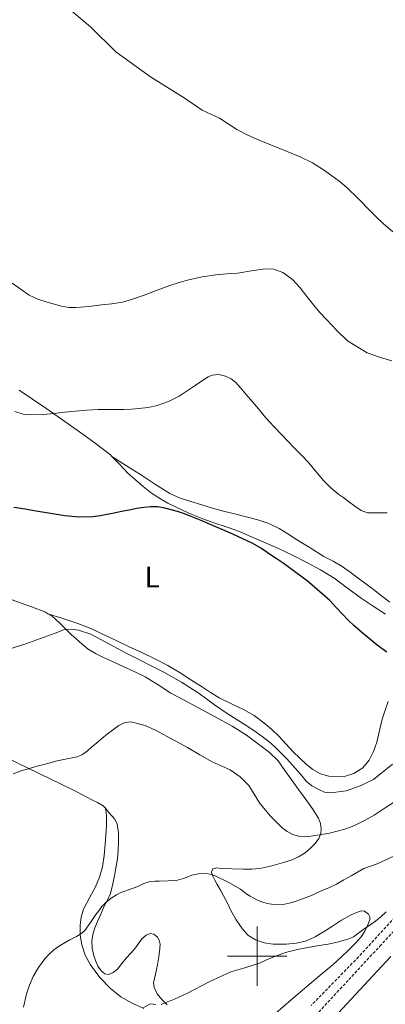
# Model space of a CAD drawing. Units: metres. Extents: x 596431 to 600928, y 4721769 to 4724802.
# Drawn here: x 597420 to 597543, y 4722984 to 4723316 of the extents above; entities that cross this region are included whole.
import ezdxf
from ezdxf.enums import TextEntityAlignment as Align

# ---------------------------------------------------------------- set-up
doc = ezdxf.new("R2010")
doc.units = ezdxf.units.M
doc.header["$MEASUREMENT"] = 0
doc.linetypes.add('TRAZOSX2', pattern=[1.5, 1, -0.5])
for name, color, linetype, lineweight in [('Level 11', 142, 'TRAZOSX2', 13), ('Level 21', 19, 'Continuous', 0), ('Level 36', 19, 'Continuous', 40), ('Level 37', 92, 'Continuous', 0), ('Level 4', 36, 'Continuous', 30), ('Level 5', 36, 'Continuous', 0), ('Level 63', 7, 'Continuous', 0)]:
    doc.layers.add(name, color=color, linetype=linetype, lineweight=lineweight)
doc.styles.add('Arial', font='ARIAL.TTF', dxfattribs={"height": 0.2})

msp = doc.modelspace()

# ---------------------------------------------------------------- linework, layer by layer
at = {"layer": 'Level 11', "color": 142, "linetype": 'TRAZOSX2', "lineweight": 13}
msp.add_polyline3d([(597546.46, 4723013.16, 378.37), (597534.17, 4722999.81, 377.86), (597518.22, 4722983.46, 377.42)], dxfattribs=at)
at = {"layer": 'Level 21', "color": 19, "linetype": 'TRAZOSX2', "lineweight": 0}
msp.add_polyline3d([(597520.81, 4722981.22, 378.84), (597530.88, 4722992.15, 379.24), (597541.33, 4723003.4, 379.57), (597551.78, 4723014.66, 379.95)], dxfattribs=at)
at = {"layer": 'Level 21', "color": 19, "linetype": 'Continuous', "lineweight": 0}
msp.add_polyline3d([(597524.55, 4722977.78, 378.84), (597534.61, 4722988.7, 379.24), (597545.05, 4722999.94, 379.57)], dxfattribs=at)
at = {"layer": 'Level 36', "color": 92, "linetype": 'Continuous', "lineweight": 0}
for points in [[(597450.97, 4723168.54, 402.73), (597450.53, 4723169, 402.79), (597444.95, 4723173.33, 403.23), (597439.28, 4723177.41, 403.71), (597434.03, 4723181.08, 404.72), (597428.75, 4723184.74, 405.82), (597424.27, 4723187.81, 406.53), (597419.78, 4723190.88, 407.13)], [(597543.22, 4723115.32, 400.92), (597539.13, 4723118.04, 401.06), (597535.04, 4723120.77, 401.21), (597530.51, 4723124.14, 401.25), (597525.97, 4723127.49, 401.27), (597521.4, 4723130.24, 401.42), (597516.7, 4723132.76, 401.55), (597511.97, 4723135.22, 401.55), (597507.15, 4723137.52, 401.47), (597503.82, 4723138.96, 401.36), (597500.5, 4723140.39, 401.26), (597497.29, 4723141.78, 401.17), (597494.08, 4723143.17, 401.1), (597489.92, 4723144.62, 401.1), (597485.73, 4723145.97, 401.1), (597481.71, 4723147.49, 400.87), (597477.73, 4723149.09, 400.63), (597475.08, 4723150.26, 400.57), (597472.46, 4723151.49, 400.54), (597469.91, 4723152.76, 400.52), (597467.42, 4723154.16, 400.55), (597464.44, 4723156.17, 400.75), (597461.6, 4723158.37, 401.1), (597458.95, 4723160.58, 401.5), (597456.38, 4723162.88, 401.9), (597453.51, 4723165.98, 402.36), (597450.97, 4723168.54, 402.73)], [(597450.97, 4723168.54, 402.73), (597455.99, 4723165.37, 402.41), (597460.99, 4723162.2, 402.09), (597465.78, 4723159.09, 401.95), (597470.59, 4723156, 401.95), (597474.04, 4723154.42, 401.9), (597477.68, 4723153.27, 401.93), (597481.3, 4723152.16, 402.06), (597484.94, 4723151.11, 402.2), (597488.66, 4723150.11, 402.34), (597492.37, 4723149.12, 402.49), (597496.3, 4723148.11, 402.72), (597500.22, 4723147.09, 402.97), (597503.92, 4723145.91, 403.15), (597507.41, 4723144.21, 403.27), (597510.37, 4723142.39, 403.29), (597513.31, 4723140.55, 403.31), (597517.91, 4723137.66, 403.42), (597522.51, 4723134.77, 403.53), (597525.64, 4723133.15, 403.61), (597528.7, 4723131.43, 403.69), (597531.37, 4723129.46, 403.69), (597534.03, 4723127.48, 403.61), (597536.62, 4723125.58, 403.37), (597539.2, 4723123.68, 403.18), (597541.95, 4723121.55, 403.19), (597544.69, 4723119.38, 403.19)], [(597429.47, 4723115.49, 395.86), (597428.4, 4723116.09, 395.92), (597424.28, 4723117.68, 396.12), (597420.1, 4723119.12, 396.27), (597411.88, 4723122.21, 396.4), (597403.68, 4723125.35, 396.52), (597396.67, 4723128.41, 396.74), (597389.65, 4723131.48, 397.1), (597382.02, 4723134.38, 397.69), (597374.32, 4723137.06, 398.38), (597368.55, 4723138.89, 398.95), (597362.78, 4723140.74, 399.51), (597356.37, 4723143.02, 399.94), (597349.95, 4723145.25, 400.38), (597343.15, 4723147.46, 401.18), (597336.34, 4723149.65, 402.01), (597331.21, 4723151.27, 402.53)], [(597429.47, 4723115.49, 395.86), (597434.5, 4723113.86, 395.69), (597439.54, 4723112.23, 395.51), (597443.94, 4723110.49, 395.39), (597448.22, 4723108.47, 395.31), (597452.44, 4723106.47, 395.29), (597456.66, 4723104.47, 395.34), (597461.1, 4723102.37, 395.45), (597465.54, 4723100.28, 395.55), (597469.86, 4723098.04, 395.55), (597474.05, 4723095.56, 395.55), (597477.64, 4723093.25, 395.57), (597481.22, 4723090.93, 395.59), (597484.33, 4723088.96, 395.6), (597487.47, 4723087.03, 395.59), (597491.4, 4723085.1, 395.58), (597495.39, 4723083.25, 395.58), (597498.94, 4723081.15, 395.7), (597502.29, 4723078.74, 395.87), (597504.94, 4723076.47, 395.94), (597507.44, 4723074.05, 396.03), (597509.81, 4723071.5, 396.18), (597512.18, 4723068.95, 396.33), (597514.37, 4723066.79, 396.4), (597516.64, 4723064.69, 396.47), (597518.81, 4723062.97, 396.54), (597521.31, 4723061.56, 396.62), (597524.13, 4723060.73, 396.75), (597526.94, 4723060.53, 396.91), (597529.77, 4723060.72, 397.06), (597532.59, 4723061.6, 397.21), (597535.57, 4723063.49, 397.32), (597537.78, 4723066.13, 397.42), (597539.25, 4723069.08, 397.55), (597540.29, 4723072.15, 397.69), (597541.19, 4723076.08, 397.86), (597542.16, 4723079.99, 398.06), (597543.12, 4723082.98, 398.28)], [(597485.09, 4723029.46, 385.88), (597486.44, 4723029.79, 386.31), (597487.84, 4723029.62, 386.65), (597491.63, 4723029.45, 387.44), (597495.42, 4723029.33, 388.06), (597498.18, 4723029.39, 388.39), (597500.93, 4723029.65, 388.71), (597504.93, 4723030.47, 389.23), (597508.88, 4723031.6, 389.72), (597511.45, 4723032.47, 389.94), (597513.95, 4723033.56, 390.07), (597516.14, 4723034.93, 390.2), (597518.14, 4723036.61, 390.3), (597519.57, 4723038.03, 390.31), (597520.77, 4723039.73, 390.33), (597521.42, 4723041.35, 390.43), (597521.6, 4723042.98, 390.6), (597521.39, 4723044.8, 390.85), (597520.69, 4723046.58, 391.1), (597518.47, 4723050.01, 391.54), (597516.16, 4723053.2, 391.93), (597513.9, 4723056.29, 392.2), (597511.65, 4723059.38, 392.31), (597509.38, 4723062.66, 392.13), (597507.07, 4723065.92, 391.95), (597504.21, 4723068.75, 392.07), (597500.94, 4723071.17, 392.17), (597496.38, 4723074.52, 392.18), (597491.63, 4723077.57, 392.19), (597485.82, 4723080.78, 392.23), (597479.98, 4723083.92, 392.27), (597475.43, 4723086.33, 392.12), (597470.88, 4723088.74, 391.96), (597466.61, 4723091.51, 392), (597462.3, 4723094.2, 392.14), (597458.56, 4723096, 392.31), (597454.8, 4723097.75, 392.55), (597451.41, 4723099.3, 392.84), (597448.02, 4723100.85, 393.15), (597445.47, 4723102.11, 393.39), (597443.07, 4723103.59, 393.66), (597440.98, 4723105.22, 394.16), (597438.99, 4723107, 394.71), (597437.34, 4723108.52, 395.03), (597435.7, 4723110.05, 395.27), (597433.39, 4723112.45, 395.55), (597430.93, 4723114.66, 395.77), (597429.47, 4723115.49, 395.86)], [(597448.73, 4723050.05, 388.34), (597448.69, 4723050.15, 388.35), (597448.1, 4723050.77, 388.36), (597446.17, 4723051.83, 388.46), (597444.22, 4723052.8, 388.59), (597439.22, 4723055.4, 388.73), (597434.19, 4723057.94, 388.97), (597426.56, 4723061.63, 389.65), (597418.91, 4723065.3, 390.36), (597412.58, 4723068.4, 390.96), (597406.22, 4723071.48, 391.56), (597398.42, 4723074.9, 392.26), (597390.54, 4723078.07, 392.97), (597383.8, 4723080.73, 393.86), (597377.06, 4723083.4, 394.86), (597368.9, 4723086.66, 395.88), (597360.75, 4723089.94, 396.83), (597354.77, 4723092.62, 397.42), (597348.78, 4723095.32, 397.87), (597342.51, 4723097.67, 398.19), (597336.13, 4723099.75, 398.49), (597331.92, 4723100.92, 398.77)], [(597543.12, 4723082.98, 398.28), (597544.18, 4723085.94, 398.57)], [(597461.84, 4722982.43, 379.6), (597457.85, 4722984.2, 380.38), (597454.06, 4722986.39, 381.06), (597450.54, 4722989.16, 381.71), (597446.92, 4722992.9, 382.41), (597443.86, 4722997.19, 383.11), (597442.08, 4723000.44, 383.6), (597440.85, 4723003.83, 384.09), (597440.31, 4723007.14, 385.02), (597440.34, 4723010.47, 386.06), (597440.66, 4723013.21, 386.56), (597441.42, 4723015.94, 386.92), (597443.44, 4723019.71, 387.32), (597445.49, 4723023.4, 387.66), (597446.9, 4723026.74, 387.89), (597447.92, 4723030.21, 388.06), (597448.46, 4723033.98, 388.1), (597448.8, 4723037.76, 388.14), (597449.01, 4723040.8, 388.24), (597449.18, 4723043.84, 388.33), (597449.22, 4723045.64, 388.33), (597449.18, 4723047.43, 388.33), (597449.01, 4723049.3, 388.34), (597448.73, 4723050.05, 388.34)], [(597448.73, 4723050.05, 388.36), (597450.04, 4723048.54, 387.68), (597451.89, 4723046.4, 387), (597452.83, 4723044.71, 386.68), (597453.3, 4723041.64, 386.56), (597453.26, 4723038.48, 386.54), (597453.18, 4723035.68, 386.45), (597452.9, 4723032.9, 386.35), (597452.46, 4723030.37, 386.2), (597451.98, 4723027.84, 386.04), (597451.39, 4723024.49, 385.87), (597450.54, 4723021.19, 385.71), (597449.5, 4723018.92, 385.45), (597448.37, 4723016.71, 385.16), (597447.26, 4723014.25, 385.08), (597446.16, 4723011.78, 384.97), (597445.28, 4723009.58, 384.66), (597444.56, 4723007.33, 384.33), (597444.26, 4723005.07, 384.12), (597444.43, 4723002.77, 383.9), (597444.86, 4723000.66, 383.56), (597445.52, 4722998.58, 383.21), (597446.26, 4722996.71, 382.94), (597447.5, 4722994.96, 382.73), (597448.68, 4722994.11, 382.66), (597449.9, 4722993.91, 382.75), (597451.49, 4722994.55, 383.04), (597452.94, 4722995.72, 383.35), (597454.44, 4722997.53, 383.75), (597455.87, 4722999.33, 384.06), (597457.44, 4723001.08, 384.09), (597459.01, 4723002.82, 384.06), (597460, 4723004.36, 384.1), (597461.15, 4723005.94, 384.14), (597462.54, 4723007.08, 384.17), (597463.95, 4723007.72, 384.19), (597465.18, 4723007.5, 383.83), (597466.4, 4723006.45, 383.39), (597467.01, 4723005.5, 383.29), (597467.29, 4723004.06, 383.14), (597467.2, 4723002.61, 383.02), (597466.86, 4722999.84, 382.81), (597466.43, 4722997.08, 382.6), (597465.69, 4722994.04, 382.33), (597465.09, 4722991.03, 381.99), (597465.25, 4722989.52, 381.73), (597466.32, 4722987.4, 381.18), (597467.92, 4722985.43, 380.71), (597469.66, 4722983.63, 380.52)], [(597521.14, 4722993.55, 379.67), (597525.57, 4722997.27, 379.87), (597528.32, 4722999.74, 380.06), (597531.01, 4723002.29, 380.23), (597533.05, 4723004.36, 380.26), (597535.01, 4723006.55, 380.27), (597536.3, 4723008.53, 380.31), (597537.29, 4723010.66, 380.38), (597537.97, 4723012.43, 380.46), (597537.97, 4723013.36, 380.5), (597537.49, 4723014.23, 380.54), (597536.24, 4723015.23, 380.6), (597534.98, 4723015.38, 380.65), (597531.67, 4723013.97, 380.59), (597528.38, 4723012.15, 380.41), (597525.35, 4723010.18, 380.23), (597522.37, 4723008.23, 380.07), (597519.6, 4723006.62, 380.07), (597516.65, 4723005.28, 380.07), (597513.22, 4723004.44, 380.03), (597509.73, 4723004.12, 379.98), (597507.55, 4723004.05, 379.95), (597505.37, 4723004.15, 379.91), (597502.35, 4723004.58, 379.97), (597499.39, 4723005.59, 380.14), (597496.87, 4723007.19, 380.34), (597494.91, 4723009.33, 380.7), (597492.94, 4723012.34, 381.39), (597491.18, 4723015.46, 382.11), (597489.96, 4723017.93, 382.56), (597488.7, 4723020.37, 383.05), (597487.62, 4723022.31, 383.53), (597486.53, 4723024.24, 384.01), (597485.78, 4723025.64, 384.36), (597485.06, 4723027.04, 384.71), (597484.61, 4723028.32, 385.27), (597485.09, 4723029.46, 385.88)], [(597506.35, 4722980.82, 379.31), (597511.52, 4722985.34, 379.38), (597516.7, 4722989.84, 379.51), (597521.14, 4722993.55, 379.67)]]:
    msp.add_polyline3d(points, dxfattribs=at)
at = {"layer": 'Level 4', "color": 36, "linetype": 'Continuous', "lineweight": 30}
msp.add_polyline3d([(597543.68, 4723102.51, 400.01), (597540.42, 4723104.92, 400.01), (597539.1, 4723106.03, 400.01), (597537.79, 4723107.14, 400.01), (597535.18, 4723109.32, 400.01), (597532.58, 4723111.51, 400.01), (597530.64, 4723113.36, 400.01), (597528.8, 4723115.3, 400.01), (597526.69, 4723117.62, 400.01), (597524.54, 4723119.92, 400.01), (597516.9, 4723126.56, 400.01), (597508.72, 4723132.52, 400.01), (597506.46, 4723134.05, 400.01), (597504.19, 4723135.57, 400.01), (597501.44, 4723137.49, 400.01), (597498.56, 4723139.19, 400.01), (597495.18, 4723140.75, 400.01), (597491.81, 4723142.31, 400.01), (597481.1, 4723146.86, 400.01), (597477.18, 4723148.5, 400.01), (597475.17, 4723149.25, 400.01), (597473.12, 4723149.92, 400.01), (597471.01, 4723150.55, 400.01), (597468.86, 4723151.08, 400.01), (597466.51, 4723151.48, 400.01), (597464.14, 4723151.56, 400.01), (597461.79, 4723151.35, 400.01), (597459.44, 4723150.96, 400.01), (597456.88, 4723150.42, 400.01), (597454.32, 4723149.89, 400.01), (597451.83, 4723149.42, 400.01), (597449.34, 4723148.96, 400.01), (597447.04, 4723148.54, 400.01), (597444.74, 4723148.2, 400.01), (597439.95, 4723148.02, 400.01), (597435.13, 4723148.45, 400.01), (597425.52, 4723150.05, 400.01), (597423.64, 4723150.4, 400.01), (597421.76, 4723150.74, 400.01), (597417.98, 4723151.28, 400.01)], dxfattribs=at)
at = {"layer": 'Level 5', "color": 36, "linetype": 'Continuous', "lineweight": 0}
for points in [[(597545.78, 4723244.2, 415.01), (597542.48, 4723247.04, 415.01), (597540.22, 4723249.2, 415.01), (597537.97, 4723251.38, 415.01), (597534.11, 4723255.3, 415.01), (597530.21, 4723259.19, 415.01), (597528.13, 4723260.91, 415.01), (597525.94, 4723262.51, 415.01), (597522.4, 4723265.11, 415.01), (597518.68, 4723267.44, 415.01), (597514.46, 4723269.46, 415.01), (597510.16, 4723271.28, 415.01), (597505.43, 4723273.2, 415.01), (597500.71, 4723275.12, 415.01), (597496.89, 4723276.84, 415.01), (597493.14, 4723278.72, 415.01), (597487.32, 4723282.56, 415.01), (597481.42, 4723285.28, 415.01), (597475.74, 4723289.17, 415.01), (597464.06, 4723296.42, 415.01), (597452.4, 4723304.89, 415.01), (597443.88, 4723313.28, 415.01), (597437.48, 4723318.56, 415.01)], [(597545.41, 4723200.68, 410.01), (597541.55, 4723201.86, 410.01), (597537.08, 4723203.48, 410.01), (597530.4, 4723207.46, 410.01), (597526.83, 4723210.95, 410.01), (597523.44, 4723214.58, 410.01), (597521.18, 4723217.06, 410.01), (597518.95, 4723219.57, 410.01), (597516.73, 4723222.42, 410.01), (597514.55, 4723225.33, 410.01), (597511.89, 4723228.14, 410.01), (597508.61, 4723230.47, 410.01), (597505.67, 4723231.6, 410.01), (597502.69, 4723231.78, 410.01), (597498.1, 4723231.03, 410.01), (597493.51, 4723230.29, 410.01), (597489.78, 4723230.03, 410.01), (597486.05, 4723229.72, 410.01), (597481.48, 4723229.01, 410.01), (597476.95, 4723228.04, 410.01), (597473.72, 4723227.17, 410.01), (597470.55, 4723226.15, 410.01), (597466.25, 4723224.53, 410.01), (597461.97, 4723222.9, 410.01), (597458.33, 4723221.59, 410.01), (597454.61, 4723220.53, 410.01), (597451.06, 4723219.97, 410.01), (597447.49, 4723219.56, 410.01), (597443.22, 4723219.05, 410.01), (597438.95, 4723218.69, 410.01), (597436.49, 4723218.76, 410.01), (597434.06, 4723219.17, 410.01), (597429.2, 4723220.48, 410.01), (597426.11, 4723221.48, 410.01), (597423.19, 4723222.88, 410.01), (597417.45, 4723226.95, 410.01)], [(597543.84, 4723149.51, 405.01), (597540.49, 4723149.52, 405.01), (597537.16, 4723149.55, 405.01), (597535.07, 4723150.24, 405.01), (597532.88, 4723151.72, 405.01), (597530.82, 4723153.32, 405.01), (597529.19, 4723154.52, 405.01), (597527.57, 4723155.73, 405.01), (597524.86, 4723157.95, 405.01), (597522.34, 4723160.39, 405.01), (597519.89, 4723163.37, 405.01), (597517.44, 4723166.34, 405.01), (597514.94, 4723168.9, 405.01), (597512.45, 4723171.46, 405.01), (597510.38, 4723173.63, 405.01), (597508.3, 4723175.8, 405.01), (597505.61, 4723178.63, 405.01), (597502.94, 4723181.49, 405.01), (597500.41, 4723184.5, 405.01), (597497.92, 4723187.54, 405.01), (597496.19, 4723189.52, 405.01), (597494.46, 4723191.51, 405.01), (597493.63, 4723192.48, 405.01), (597492.8, 4723193.46, 405.01), (597491.2, 4723194.72, 405.01), (597489.31, 4723195.56, 405.01), (597487.08, 4723196.08, 405.01), (597484.8, 4723195.95, 405.01), (597483.44, 4723195.38, 405.01), (597480.95, 4723193.67, 405.01), (597478.47, 4723191.96, 405.01), (597476.09, 4723190.38, 405.01), (597473.68, 4723188.84, 405.01), (597470.14, 4723187.02, 405.01), (597466.35, 4723185.73, 405.01), (597463.25, 4723185.03, 405.01), (597460.11, 4723184.61, 405.01), (597457.6, 4723184.42, 405.01), (597455.09, 4723184.31, 405.01), (597450.78, 4723184.31, 405.01), (597446.46, 4723184.28, 405.01), (597442.61, 4723184.08, 405.01), (597438.75, 4723183.78, 405.01), (597435.17, 4723183.4, 405.01), (597431.59, 4723183, 405.01), (597427.82, 4723182.68, 405.01), (597424.05, 4723182.5, 405.01), (597421.12, 4723182.72, 405.01), (597418.27, 4723183.6, 405.01)], [(597411.94, 4723102.2, 395.01), (597422.02, 4723105.34, 395.01), (597431.9, 4723108.95, 395.01), (597433.32, 4723109.55, 395.01), (597434.74, 4723110.05, 395.01), (597437.42, 4723110.26, 395.01), (597439.78, 4723109.97, 395.01), (597443.9, 4723108.62, 395.01), (597456.27, 4723101.97, 395.01), (597468.58, 4723095.74, 395.01), (597474.45, 4723092.45, 395.01), (597480.16, 4723088.8, 395.01), (597482.89, 4723086.76, 395.01), (597485.62, 4723084.74, 395.01), (597487.75, 4723083.31, 395.01), (597489.89, 4723081.91, 395.01), (597492.94, 4723079.96, 395.01), (597495.98, 4723078.02, 395.01), (597498.86, 4723076.07, 395.01), (597501.7, 4723074.07, 395.01), (597503.9, 4723072.44, 395.01), (597506, 4723070.66, 395.01), (597509.98, 4723066.58, 395.01), (597513.78, 4723062.36, 395.01), (597515.16, 4723060.72, 395.01), (597516.56, 4723059.08, 395.01), (597518.47, 4723057.47, 395.01), (597520.74, 4723056.2, 395.01), (597522.75, 4723055.35, 395.01), (597524.78, 4723055.06, 395.01), (597530.02, 4723055.81, 395.01), (597535.07, 4723057.6, 395.01), (597537.14, 4723058.6, 395.01), (597539.2, 4723059.59, 395.01), (597545.65, 4723064.77, 395.01)], [(597546.26, 4723052.1, 390.01), (597542.84, 4723049.87, 390.01), (597539.42, 4723047.64, 390.01), (597536.38, 4723045.85, 390.01), (597533.22, 4723044.28, 390.01), (597531.43, 4723043.54, 390.01), (597529.6, 4723042.92, 390.01), (597527, 4723042.16, 390.01), (597524.37, 4723041.52, 390.01), (597521.64, 4723041.03, 390.01), (597518.9, 4723040.61, 390.01), (597517.38, 4723040.43, 390.01), (597515.86, 4723040.32, 390.01), (597513.91, 4723040.48, 390.01), (597511.98, 4723041.08, 390.01), (597510.1, 4723042.06, 390.01), (597508.43, 4723043.35, 390.01), (597504.38, 4723047.38, 390.01), (597500.75, 4723051.72, 390.01), (597498.97, 4723054.63, 390.01), (597497.15, 4723057.54, 390.01), (597494.29, 4723060.5, 390.01), (597490.93, 4723062.85, 390.01), (597487.86, 4723064.19, 390.01), (597484.82, 4723065.51, 390.01), (597480.68, 4723067.92, 390.01), (597476.5, 4723070.37, 390.01), (597465.79, 4723076.29, 390.01), (597462.2, 4723077.82, 390.01), (597457.44, 4723079.01, 390.01), (597455.43, 4723078.77, 390.01), (597453.42, 4723077.8, 390.01), (597449.58, 4723074.95, 390.01), (597447.69, 4723073.44, 390.01), (597445.86, 4723071.91, 390.01), (597444.32, 4723070.59, 390.01), (597442.78, 4723069.27, 390.01), (597441.18, 4723068.08, 390.01), (597439.38, 4723067.24, 390.01), (597436.01, 4723066.53, 390.01), (597432.64, 4723065.89, 390.01), (597429.04, 4723064.92, 390.01), (597425.44, 4723063.94, 390.01), (597422.93, 4723063.25, 390.01), (597420.42, 4723062.56, 390.01), (597417.78, 4723061.52, 390.01)], [(597463.94, 4723025.27, 385.01), (597465.46, 4723025.36, 385.01), (597466.99, 4723025.33, 385.01), (597470.06, 4723025.46, 385.01), (597473.14, 4723025.67, 385.01), (597475.56, 4723026.39, 385.01), (597477.95, 4723027.32, 385.01), (597480.21, 4723027.81, 385.01), (597482.48, 4723027.97, 385.01), (597484.17, 4723027.69, 385.01), (597485.84, 4723027.09, 385.01), (597490.26, 4723025.05, 385.01), (597494.4, 4723022.63, 385.01), (597495.45, 4723021.8, 385.01), (597496.5, 4723020.98, 385.01), (597497.65, 4723020.26, 385.01), (597498.83, 4723019.6, 385.01), (597500.32, 4723018.86, 385.01), (597501.87, 4723018.23, 385.01), (597503.33, 4723017.82, 385.01), (597504.82, 4723017.57, 385.01), (597506.78, 4723017.41, 385.01), (597508.75, 4723017.52, 385.01), (597510.8, 4723017.92, 385.01), (597512.82, 4723018.5, 385.01), (597515.6, 4723019.44, 385.01), (597518.32, 4723020.52, 385.01), (597520.12, 4723021.36, 385.01), (597521.92, 4723022.21, 385.01), (597524.37, 4723023.23, 385.01), (597526.78, 4723024.32, 385.01), (597529.26, 4723025.74, 385.01), (597531.73, 4723027.19, 385.01), (597533.86, 4723028.4, 385.01), (597536, 4723029.6, 385.01), (597540.5, 4723031.23, 385.01), (597551.97, 4723036.5, 385.01)], [(597421.2, 4722982.89, 385.01), (597422.29, 4722987.33, 385.01), (597423.23, 4722990.3, 385.01), (597424.46, 4722993.17, 385.01), (597426.26, 4722996.29, 385.01), (597428.43, 4722999.17, 385.01), (597429.84, 4723000.75, 385.01), (597431.41, 4723002.15, 385.01), (597433.03, 4723003.3, 385.01), (597434.72, 4723004.34, 385.01), (597436.91, 4723005.51, 385.01), (597439.1, 4723006.68, 385.01), (597440.62, 4723007.57, 385.01), (597441.9, 4723008.72, 385.01), (597443.79, 4723011.38, 385.01), (597445.65, 4723014.05, 385.01), (597446.58, 4723015.37, 385.01), (597447.52, 4723016.68, 385.01), (597449.18, 4723018.37, 385.01), (597451.12, 4723019.8, 385.01), (597452.55, 4723020.75, 385.01), (597454.08, 4723021.51, 385.01), (597455.36, 4723021.96, 385.01), (597456.64, 4723022.4, 385.01), (597458.23, 4723022.99, 385.01), (597459.82, 4723023.57, 385.01), (597461.85, 4723024.5, 385.01), (597463.94, 4723025.27, 385.01)], [(597522.37, 4723003.9, 380.01), (597524.46, 4723004.26, 380.01), (597525.93, 4723004.57, 380.01), (597527.39, 4723004.93, 380.01), (597528.88, 4723005.31, 380.01), (597530.37, 4723005.73, 380.01), (597531.45, 4723006.1, 380.01), (597532.46, 4723006.63, 380.01), (597534.3, 4723007.93, 380.01), (597536.11, 4723009.25, 380.01), (597538.01, 4723010.53, 380.01), (597539.9, 4723011.83, 380.01), (597541.74, 4723013.35, 380.01), (597543.47, 4723015.01, 380.01)], [(597467.6, 4722983.72, 380.01), (597472.1, 4722985.57, 380.01), (597476.54, 4722987.59, 380.01), (597483.79, 4722991.35, 380.01), (597491.17, 4722994.79, 380.01), (597493.49, 4722995.48, 380.01), (597495.84, 4722996.12, 380.01), (597498.33, 4722996.9, 380.01), (597500.8, 4722997.75, 380.01), (597502.93, 4722998.69, 380.01), (597505.05, 4722999.65, 380.01), (597509.5, 4723001.27, 380.01), (597514.06, 4723002.45, 380.01), (597517.16, 4723003, 380.01), (597520.27, 4723003.54, 380.01), (597522.37, 4723003.9, 380.01)], [(597461.7, 4722982.77, 380.01), (597464.06, 4722983.94, 380.01), (597465.84, 4722983.82, 380.01)]]:
    msp.add_polyline3d(points, dxfattribs=at)
at = {"layer": 'Level 63', "linetype": 'Continuous', "lineweight": 0}
for points in [[(597500, 4722990.01, 0.01), (597500, 4723010.01, 0.01)], [(597490, 4723000.01, 0.01), (597510, 4723000.01, 0.01)]]:
    msp.add_polyline3d(points, dxfattribs=at)

# ---------------------------------------------------------------- texts
at = {"layer": 'Level 37', "color": 92, "linetype": 'Continuous', "lineweight": 0, "style": 'Arial'}
msp.add_text('L', height=7, dxfattribs=at).set_placement((597464.59, 4723127.85, 397.69), align=Align.MIDDLE_CENTER)

doc.saveas('drawing.dxf')
